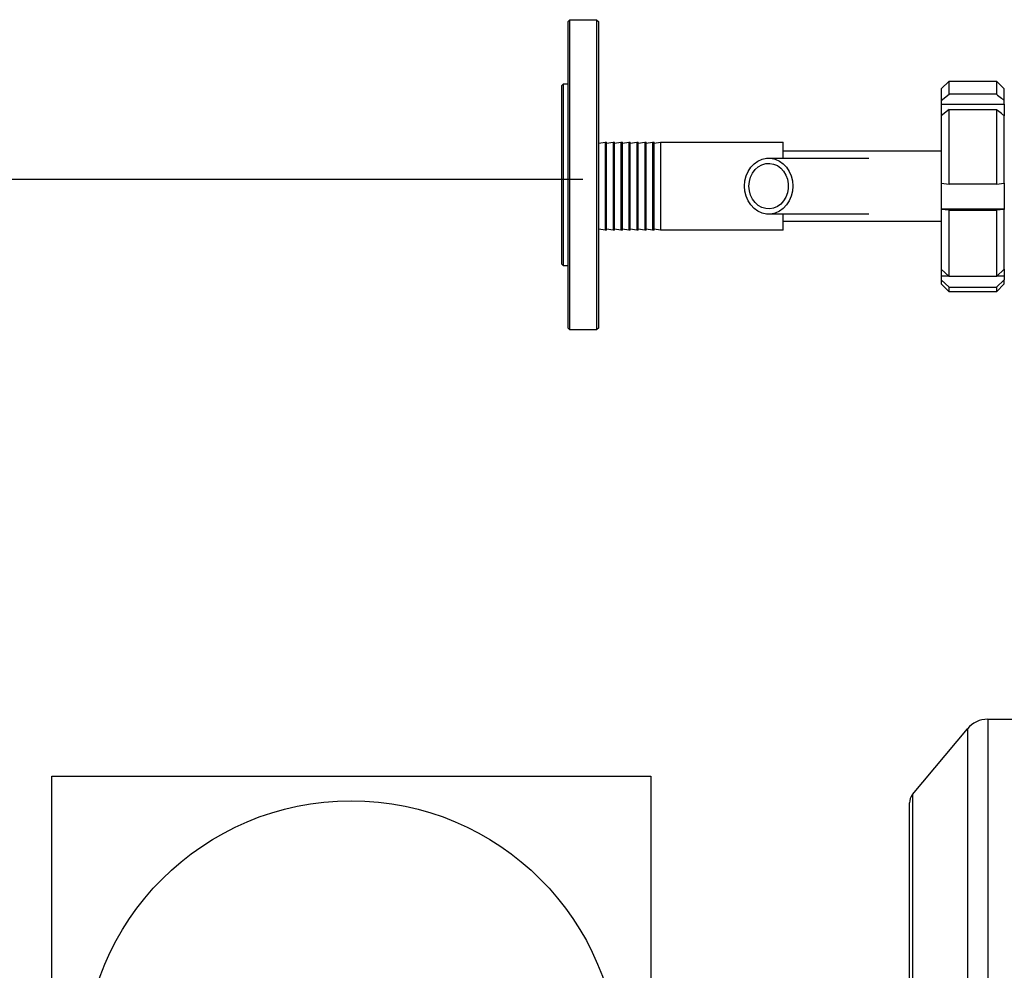
# Model space of a CAD drawing. Extents: x -4229806 to 27361588, y -5033965 to -53074.
# Drawn here: x 2804338 to 2806501, y -2263789 to -2261700 of the extents above; entities that cross this region are included whole.
import ezdxf

# ---------------------------------------------------------------- set-up
doc = ezdxf.new("R2010")
doc.units = 0
doc.header["$MEASUREMENT"] = 0

msp = doc.modelspace()

# ---------------------------------------------------------------- linework, layer by layer
for p, q in [((2805542.03107, -2261704.24472), (2805546.57652, -2261699.69927)), ((2805546.57652, -2261699.69927), (2805605.66737, -2261699.69927)), ((2805546.57652, -2262040.60802), (2805546.57652, -2261699.69927)), ((2805605.66737, -2261699.69927), (2805610.21282, -2261704.24472)), ((2805605.66737, -2261699.69927), (2805605.66737, -2262381.51677)), ((2805542.03107, -2261704.24472), (2805542.03107, -2262040.60802)), ((2805610.21282, -2262376.97132), (2805610.21282, -2261704.24472)), ((2805528.39472, -2261845.15367), (2805532.94017, -2261840.60822)), ((2805528.39472, -2261845.15367), (2805528.39472, -2262040.60802)), ((2805532.94017, -2261840.60822), (2805542.03107, -2261840.60822)), ((2805532.94017, -2262040.60802), (2805532.94017, -2261840.60822)), ((2806362.27815, -2261851.93135), (2806379.63363, -2261834.57596)), ((2806362.27815, -2261851.93135), (2806362.27815, -2261877.23863)), ((2806379.63363, -2261834.57596), (2806483.76579, -2261834.57596)), ((2806379.63363, -2261863.06154), (2806379.63363, -2261834.57596)), ((2806483.76579, -2261834.57596), (2806501.12058, -2261851.93135)), ((2806483.76579, -2261834.57596), (2806483.76579, -2261863.06154)), ((2806501.12058, -2261877.23863), (2806501.12058, -2261851.93135)), ((2806362.27815, -2261877.23863), (2806379.63363, -2261863.06154)), ((2806483.76579, -2261863.06154), (2806379.63363, -2261863.06154)), ((2806362.27815, -2261877.23863), (2806362.27815, -2261885.01958)), ((2806362.27815, -2261885.01958), (2806501.12058, -2261885.01958)), ((2806362.27815, -2261885.01958), (2806362.27815, -2261911.16909)), ((2806501.12058, -2261885.01958), (2806501.12058, -2261877.23863)), ((2806501.12058, -2261885.01958), (2806501.12058, -2261911.16909)), ((2806379.63363, -2261896.99199), (2806362.27815, -2261911.16909)), ((2806362.27815, -2261911.16909), (2806362.27815, -2262059.04627)), ((2806379.63363, -2261896.99199), (2806483.76579, -2261896.99199)), ((2806379.63363, -2262060.84856), (2806379.63363, -2261896.99199)), ((2806483.76579, -2261896.99199), (2806483.76579, -2262060.84856)), ((2806501.12058, -2262059.04627), (2806501.12058, -2261911.16909)), ((2805610.21282, -2261971.07767), (2805624.4125, -2261968.47436)), ((2805610.21282, -2262065.37509), (2805610.21282, -2261971.07767)), ((2805624.4125, -2261968.47436), (2805627.56829, -2261968.47436)), ((2805624.4125, -2261968.47436), (2805624.4125, -2262065.37509)), ((2805627.56829, -2261971.07767), (2805641.76798, -2261968.47436)), ((2805627.56829, -2262065.37509), (2805627.56829, -2261968.47436)), ((2805641.76798, -2261968.47436), (2805644.92308, -2261968.47436)), ((2805641.76798, -2261968.47436), (2805641.76798, -2262065.37509)), ((2805644.92308, -2261971.07767), (2805659.12345, -2261968.47436)), ((2805644.92308, -2262065.37509), (2805644.92308, -2261968.47436)), ((2805659.12345, -2261968.47436), (2805662.27856, -2261968.47436)), ((2805659.12345, -2261968.47436), (2805659.12345, -2262065.37509)), ((2805662.27856, -2261971.07767), (2805676.47824, -2261968.47436)), ((2805662.27856, -2262065.37509), (2805662.27856, -2261968.47436)), ((2805676.47824, -2261968.47436), (2805679.63403, -2261968.47436)), ((2805676.47824, -2261968.47436), (2805676.47824, -2262065.37509)), ((2805679.63403, -2261971.07767), (2805693.83372, -2261968.47436)), ((2805679.63403, -2262065.37509), (2805679.63403, -2261968.47436)), ((2805693.83372, -2261968.47436), (2805696.98951, -2261968.47436)), ((2805693.83372, -2261968.47436), (2805693.83372, -2262065.37509)), ((2805696.98951, -2261971.07767), (2805711.18919, -2261968.47436)), ((2805696.98951, -2262065.37509), (2805696.98951, -2261968.47436)), ((2805711.18919, -2261968.47436), (2805714.34498, -2261968.47436)), ((2805711.18919, -2261968.47436), (2805711.18919, -2262065.37509)), ((2805714.34498, -2261971.07767), (2805728.54467, -2261968.47436)), ((2805714.34498, -2262065.37509), (2805714.34498, -2261968.47436)), ((2805728.54467, -2261968.47436), (2805731.69977, -2261968.47436)), ((2805728.54467, -2261968.47436), (2805728.54467, -2262065.37509)), ((2805731.69977, -2261971.07767), (2805745.90014, -2261968.47436)), ((2805731.69977, -2262065.37509), (2805731.69977, -2261968.47436)), ((2805745.90014, -2261968.47436), (2806015.1707, -2261968.47436)), ((2805745.90014, -2261968.47436), (2805745.90014, -2262065.37509)), ((2806015.1707, -2262003.76358), (2806015.1707, -2261968.47436)), ((2805983.53486, -2262003.76358), (2806203.68789, -2262003.76358)), ((2806015.1707, -2261987.56523), (2806362.27815, -2261987.56523)), ((2805528.39472, -2262040.60802), (2805528.39472, -2262236.06237)), ((2805532.94017, -2262240.60782), (2805532.94017, -2262040.60802)), ((2805542.03107, -2262040.60802), (2805542.03107, -2262376.97132)), ((2805546.57652, -2262381.51677), (2805546.57652, -2262040.60802)), ((2805610.21282, -2262159.67252), (2805610.21282, -2262065.37509)), ((2805624.4125, -2262065.37509), (2805624.4125, -2262162.27583)), ((2805627.56829, -2262162.27583), (2805627.56829, -2262065.37509)), ((2805641.76798, -2262065.37509), (2805641.76798, -2262162.27583)), ((2805644.92308, -2262162.27583), (2805644.92308, -2262065.37509)), ((2805659.12345, -2262065.37509), (2805659.12345, -2262162.27583)), ((2805662.27856, -2262162.27583), (2805662.27856, -2262065.37509)), ((2805676.47824, -2262065.37509), (2805676.47824, -2262162.27583)), ((2805679.63403, -2262162.27583), (2805679.63403, -2262065.37509)), ((2805693.83372, -2262065.37509), (2805693.83372, -2262162.27583)), ((2805696.98951, -2262162.27583), (2805696.98951, -2262065.37509)), ((2805711.18919, -2262065.37509), (2805711.18919, -2262162.27583)), ((2805714.34498, -2262162.27583), (2805714.34498, -2262065.37509)), ((2805728.54467, -2262065.37509), (2805728.54467, -2262162.27583)), ((2805731.69977, -2262162.27583), (2805731.69977, -2262065.37509)), ((2805745.90014, -2262065.37509), (2805745.90014, -2262162.27583)), ((2806362.27815, -2262059.04627), (2806379.63363, -2262060.84856)), ((2806362.27815, -2262059.04627), (2806362.27815, -2262115.60083)), ((2806483.76579, -2262060.84856), (2806379.63363, -2262060.84856)), ((2806483.76579, -2262060.84856), (2806501.12058, -2262059.04627)), ((2806501.12058, -2262059.04627), (2806501.12058, -2262115.60083)), ((2806203.68789, -2262126.98661), (2805983.53486, -2262126.98661)), ((2806015.1707, -2262162.27583), (2806015.1707, -2262126.98661)), ((2806362.27815, -2262115.60083), (2806501.12058, -2262115.60083)), ((2806362.27815, -2262115.60083), (2806362.27815, -2262116.58999)), ((2806379.63363, -2262118.39228), (2806362.27815, -2262116.58999)), ((2806362.27815, -2262116.58999), (2806362.27815, -2262247.78841)), ((2806379.63363, -2262118.39228), (2806483.76579, -2262118.39228)), ((2806379.63363, -2262263.76775), (2806379.63363, -2262118.39228)), ((2806501.12058, -2262116.58999), (2806483.76579, -2262118.39228)), ((2806483.76579, -2262118.39228), (2806483.76579, -2262263.76775)), ((2806501.12058, -2262115.60083), (2806501.12058, -2262116.58999)), ((2806501.12058, -2262247.78841), (2806501.12058, -2262116.58999)), ((2806362.27815, -2262143.18496), (2806015.1707, -2262143.18496)), ((2805624.4125, -2262162.27583), (2805610.21282, -2262159.67252)), ((2805627.56829, -2262162.27583), (2805624.4125, -2262162.27583)), ((2805641.76798, -2262162.27583), (2805627.56829, -2262159.67252)), ((2805644.92308, -2262162.27583), (2805641.76798, -2262162.27583)), ((2805659.12345, -2262162.27583), (2805644.92308, -2262159.67252)), ((2805662.27856, -2262162.27583), (2805659.12345, -2262162.27583)), ((2805676.47824, -2262162.27583), (2805662.27856, -2262159.67252)), ((2805679.63403, -2262162.27583), (2805676.47824, -2262162.27583)), ((2805693.83372, -2262162.27583), (2805679.63403, -2262159.67252)), ((2805696.98951, -2262162.27583), (2805693.83372, -2262162.27583)), ((2805711.18919, -2262162.27583), (2805696.98951, -2262159.67252)), ((2805714.34498, -2262162.27583), (2805711.18919, -2262162.27583)), ((2805728.54467, -2262162.27583), (2805714.34498, -2262159.67252)), ((2805731.69977, -2262162.27583), (2805728.54467, -2262162.27583)), ((2805745.90014, -2262162.27583), (2805731.69977, -2262159.67252)), ((2806015.1707, -2262162.27583), (2805745.90014, -2262162.27583)), ((2805532.94017, -2262240.60782), (2805528.39472, -2262236.06237)), ((2805542.03107, -2262240.60782), (2805532.94017, -2262240.60782)), ((2806362.27815, -2262247.78841), (2806379.63363, -2262263.76775)), ((2806362.27815, -2262247.78841), (2806362.27815, -2262262.63157)), ((2806362.27815, -2262262.63157), (2806378.39917, -2262262.63157)), ((2806362.27815, -2262262.63157), (2806362.27815, -2262271.40163)), ((2806483.76579, -2262263.76775), (2806501.12058, -2262247.78841)), ((2806484.99956, -2262262.63157), (2806501.12058, -2262262.63157)), ((2806501.12058, -2262247.78841), (2806501.12058, -2262262.63157)), ((2806501.12058, -2262262.63157), (2806501.12058, -2262271.40163)), ((2806379.63363, -2262287.38097), (2806362.27815, -2262271.40163)), ((2806362.27815, -2262271.40163), (2806362.27815, -2262280.0301)), ((2806379.63363, -2262297.38545), (2806362.27815, -2262280.0301)), ((2806483.76579, -2262263.76775), (2806379.63363, -2262263.76775)), ((2806501.12058, -2262271.40163), (2806483.76579, -2262287.38097)), ((2806501.12058, -2262280.0301), (2806483.76579, -2262297.38545)), ((2806501.12058, -2262280.0301), (2806501.12058, -2262271.40163)), ((2806379.63363, -2262287.38097), (2806483.76579, -2262287.38097)), ((2806379.63363, -2262297.38545), (2806379.63363, -2262287.38097)), ((2806483.76579, -2262297.38545), (2806379.63363, -2262297.38545)), ((2806483.76579, -2262287.38097), (2806483.76579, -2262297.38545)), ((2805546.57652, -2262381.51677), (2805542.03107, -2262376.97132)), ((2805605.66737, -2262381.51677), (2805546.57652, -2262381.51677)), ((2805610.21282, -2262376.97132), (2805605.66737, -2262381.51677)), ((2806299.56093, -2263402.36987), (2806420.13824, -2263257.67727)), ((2806420.13824, -2263257.67727), (2806420.13824, -2264711.4698)), ((2806464.5807, -2263236.86153), (2806987.07046, -2263236.86153)), ((2806464.5807, -2263236.86153), (2806464.5807, -2264731.23505)), ((2806299.56093, -2263402.36987), (2806299.56093, -2264604.40959))]:
    msp.add_line(p, q)
at = {"color": 24}
msp.add_line((2787649.59312, -2262050.10465), (2805575.40348, -2262050.10465), dxfattribs=at)
for points in [[(2805930.17811, -2262065.37509), (2805931.08637, -2262054.05401), (2805933.78079, -2262043.11848), (2805938.16966, -2262032.94086), (2805944.10332, -2262023.8677), (2805951.37971, -2262016.20804), (2805959.75125, -2262010.22274), (2805968.93311, -2262006.11559), (2805978.61152, -2262004.02642), (2805988.45819, -2262004.02642), (2805998.1366, -2262006.11559), (2806007.31846, -2262010.22274), (2806015.69, -2262016.20804), (2806022.96639, -2262023.8677), (2806028.90005, -2262032.94086), (2806033.28892, -2262043.11848), (2806035.98334, -2262054.05401), (2806036.89229, -2262065.37509), (2806035.98334, -2262076.69618), (2806033.28892, -2262087.63175), (2806028.90005, -2262097.80937), (2806022.96639, -2262106.88249), (2806015.69, -2262114.54215), (2806007.31846, -2262120.52745), (2805998.1366, -2262124.63464), (2805988.45819, -2262126.72377), (2805978.61152, -2262126.72377), (2805968.93311, -2262124.63464), (2805959.75125, -2262120.52745), (2805951.37971, -2262114.54215), (2805944.10332, -2262106.88249), (2805938.16966, -2262097.80937), (2805933.78079, -2262087.63175), (2805931.08637, -2262076.69618), (2805930.17811, -2262065.37509)], [(2805940.19789, -2262065.37509), (2805941.08477, -2262055.30187), (2805943.71022, -2262045.64101), (2805947.9653, -2262036.7881), (2805953.6769, -2262029.10551), (2805960.61123, -2262022.90789), (2805968.48347, -2262018.44877), (2805976.97224, -2262015.91089), (2805985.72998, -2262015.39806), (2805994.39737, -2262016.9313), (2806002.61995, -2262020.44786), (2806010.06185, -2262025.80369), (2806016.41688, -2262032.77957), (2806021.42643, -2262041.08999), (2806024.88428, -2262050.39461), (2806026.64976, -2262060.31249), (2806026.64976, -2262070.4377), (2806024.88428, -2262080.35562), (2806021.42643, -2262089.66024), (2806016.41688, -2262097.97062), (2806010.06185, -2262104.94654), (2806002.61995, -2262110.30237), (2805994.39737, -2262113.81893), (2805985.72998, -2262115.35213), (2805976.97224, -2262114.8393), (2805968.48347, -2262112.30142), (2805960.61123, -2262107.84234), (2805953.6769, -2262101.64468), (2805947.9653, -2262093.96209), (2805943.71022, -2262085.10918), (2805941.08477, -2262075.44832), (2805940.19789, -2262065.37509)]]:
    msp.add_lwpolyline(points)
msp.add_lwpolyline([(2804408.64967, -2263361.93578), (2805724.45255, -2263361.93578), (2805724.45255, -2264644.84359), (2804408.64967, -2264644.84359)], close=True)
msp.add_circle((2805066.55111, -2264003.38969), 587.412)
for centre, radius, start, end in [((2806464.58056, -2263294.71272), 57.85118, 90, 140.19442884), ((2806321.78215, -2263420.88759), 28.92559, 140.19442892, 180)]:
    msp.add_arc(centre, radius, start, end)
for points, knots in [([(2806483.76579, -2261863.06154), (2806487.42294, -2261866.04749), (2806493.2094, -2261870.77197), (2806498.9925, -2261875.49913), (2806501.12058, -2261877.23863)], [0, 0, 0, 0, 0.6320183643, 1, 1, 1, 1]), ([(2806501.12058, -2261911.16909), (2806498.9925, -2261909.42958), (2806493.2094, -2261904.70242), (2806487.42294, -2261899.97794), (2806483.76579, -2261896.99199)], [0, 0, 0, 0, 0.3679816357, 1, 1, 1, 1]), ([(2806292.85625, -2264585.89173), (2806292.85625, -2264585.43657), (2806292.85625, -2264584.51093), (2806292.85625, -2264576.85923), (2806292.85625, -2264564.1723), (2806292.85625, -2264545.73255), (2806292.85625, -2264521.55818), (2806292.85625, -2264491.6781), (2806292.85625, -2264456.35303), (2806292.85625, -2264416.01633), (2806292.85625, -2264371.27465), (2806292.85625, -2264322.87368), (2806292.85625, -2264271.65818), (2806292.85625, -2264218.52501), (2806292.85625, -2264164.375), (2806292.85625, -2264110.06836), (2806292.85625, -2264056.38858), (2806292.85625, -2264003.38969), (2806292.85625, -2263950.3908), (2806292.85625, -2263896.71102), (2806292.85625, -2263842.40439), (2806292.85625, -2263788.25437), (2806292.85625, -2263735.1212), (2806292.85625, -2263683.9057), (2806292.85625, -2263635.50466), (2806292.85625, -2263590.76305), (2806292.85625, -2263550.42636), (2806292.85625, -2263515.10117), (2806292.85625, -2263485.22122), (2806292.85625, -2263461.04684), (2806292.85625, -2263442.60702), (2806292.85625, -2263429.92015), (2806292.85625, -2263422.26853), (2806292.85625, -2263421.34281), (2806292.85625, -2263420.88761)], [0, 0, 0, 0, 0.0286420961, 0.0582483416, 0.0887341303, 0.1199937373, 0.1519012623, 0.1843126156, 0.2170687126, 0.2499999936, 0.282931292, 0.3156873978, 0.348098729, 0.3800062657, 0.4112658823, 0.4417516602, 0.4713579025, 0.4999999959, 0.5286420893, 0.5582483316, 0.5887341095, 0.6199937261, 0.6519012628, 0.684312594, 0.7170687378, 0.7500000013, 0.7829312823, 0.8156874071, 0.8480987365, 0.8800062616, 0.9112658762, 0.9417516595, 0.9713579018, 1, 1, 1, 1])]:
    msp.add_open_spline(points, degree=3, knots=knots)

doc.saveas('drawing.dxf')
